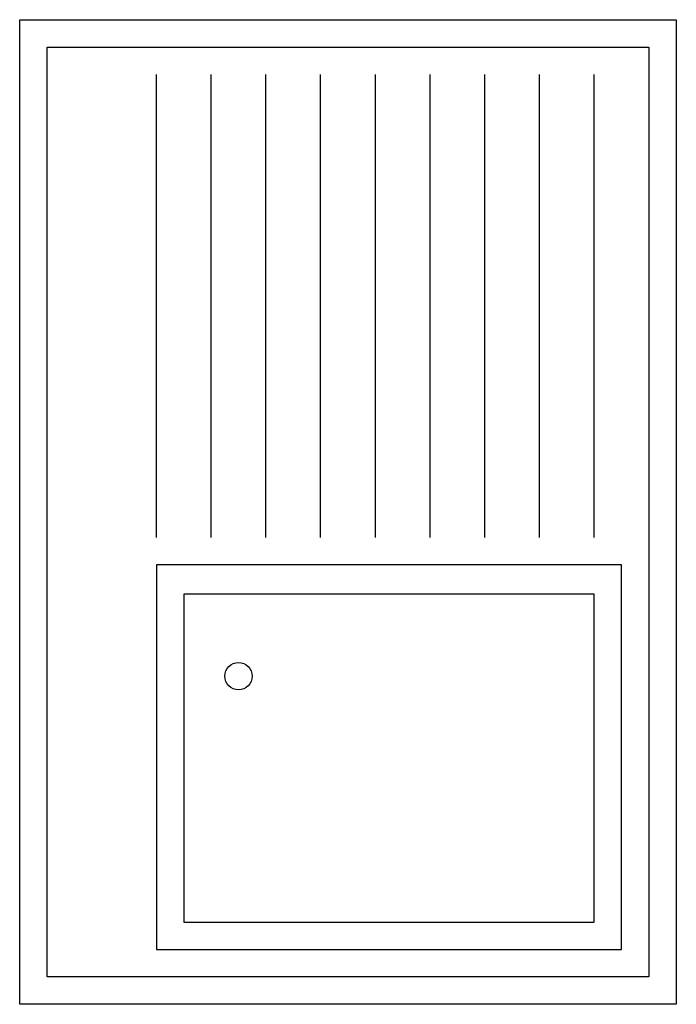
# Model space of a CAD drawing. Extents: x 0 to 0.6, y -0.45 to 0.45.
import ezdxf

# ---------------------------------------------------------------- set-up
doc = ezdxf.new("R2010")
doc.units = 0
doc.header["$MEASUREMENT"] = 0
doc.layers.get('0').update_dxf_attribs({"linetype": 'CONTINUOUS'})

msp = doc.modelspace()

# ---------------------------------------------------------------- linework, layer by layer
for points in [[(0, -0.45), (0, 0.45), (0.6, 0.45), (0.6, -0.45)], [(0.025, -0.425), (0.025, 0.425), (0.575, 0.425), (0.575, -0.425)], [(0.55, -0.4), (0.55, -0.04836), (0.125, -0.04836), (0.125, -0.4)], [(0.15, -0.075), (0.15, -0.375), (0.525, -0.375), (0.525, -0.075)]]:
    msp.add_lwpolyline(points, close=True)
for points in [[(0.125, -0.02336), (0.125, 0.4)], [(0.175, -0.02336), (0.175, 0.4)], [(0.225, -0.02336), (0.225, 0.4)], [(0.275, -0.02336), (0.275, 0.4)], [(0.325, -0.02336), (0.325, 0.4)], [(0.375, -0.02336), (0.375, 0.4)], [(0.425, -0.02336), (0.425, 0.4)], [(0.475, -0.02336), (0.475, 0.4)], [(0.525, -0.02336), (0.525, 0.4)]]:
    msp.add_lwpolyline(points)
msp.add_circle((0.2, -0.15), 0.0125)

doc.saveas('drawing.dxf')
